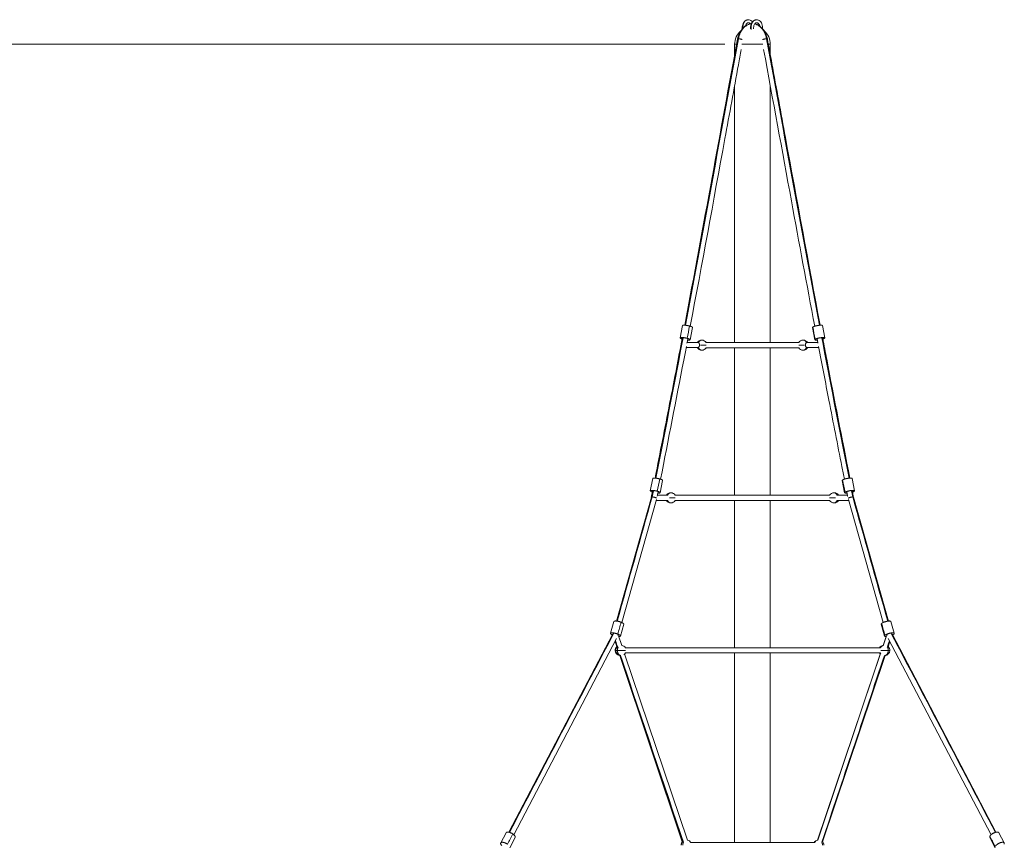
# Model space of a CAD drawing. Extents: x 53834 to 95834, y -798 to 30923.
# Drawn here: x 76514 to 80381, y 9917 to 13151 of the extents above; entities that cross this region are included whole.
import ezdxf

# ---------------------------------------------------------------- set-up
doc = ezdxf.new("R2010")
doc.units = 0
doc.header["$MEASUREMENT"] = 0
doc.header["$PDMODE"] = 1
doc.layers.get('0').update_dxf_attribs({"linetype": 'CONTINUOUS'})
doc.layers.get('DefPoints').update_dxf_attribs({"linetype": 'CONTINUOUS'})
for name, color, linetype, lineweight in [('FRAM3', 1, 'CONTINUOUS', 50), ('外形線', 7, 'CONTINUOUS', 18), ('寸法線', 3, 'CONTINUOUS', 18)]:
    doc.layers.add(name, color=color, linetype=linetype, lineweight=lineweight)
doc.styles.get("Standard").update_dxf_attribs({"font": 'TXT.SHX', "bigfont": 'bigfont.shx'})
doc.dimstyles.new('100ベース', dxfattribs={"dimscale": 100, "dimtxt": 3, "dimasz": 3, "dimexe": 0, "dimexo": 1, "dimgap": 1, "dimtad": 3, "dimdec": 0, "dimdsep": 46, "dimtxsty": 'Standard', "dimblk": 'DOTSMALL', "dimcen": 0, "dimclrd": 256, "dimclre": 256, "dimclrt": 7, "dimadec": 3, "dimazin": 2, "dimtfac": 1, "dimtdec": 0, "dimtix": 1, "dimtmove": 2, "dimatfit": 2, "dimldrblk": 'OPEN', "dimfxl": 0, "dimtolj": 1, "dimlwd": -1, "dimlwe": -1, "dimarcsym": 0})

# ---------------------------------------------------------------- blocks, each defined once
blk = doc.blocks.new('_DotSmall')
at = {"layer": 'FRAM3', "color": 0, "const_width": 0.5}
blk.add_lwpolyline([(-0.0625, 0, 1), (0.0625, 0, 1)], format="xyb", close=True, dxfattribs=at)
blk = doc.blocks.new('*D71')
at = {"layer": 'DefPoints', "color": 0}
for p in [(73978.2, 13054.9), (79384, 13054.9), (74566.3, 7354.9)]:
    blk.add_point(p, dxfattribs=at)
at = {"layer": '寸法線'}
for p, q in [((79284, 13054.9), (73978.2, 13054.9)), ((73978.2, 7354.9), (73978.2, 13054.9)), ((74466.3, 7354.9), (73978.2, 7354.9))]:
    blk.add_line(p, q, dxfattribs=at)
at = {"layer": '寸法線', "xscale": 300, "yscale": 300, "zscale": 300}
for p, rotation in [((73978.2, 13054.9), 90), ((73978.2, 7354.9), 270)]:
    blk.add_blockref('_DotSmall', p, dxfattribs=dict(at, rotation=rotation))
at = {"layer": '寸法線', "color": 7, "insert": (73728.2, 10204.9), "char_height": 300, "attachment_point": 5, "rotation": 90}
blk.add_mtext('\\A1;5700', dxfattribs=at)
blk = doc.blocks.new('_OPEN')
at = {"color": 0, "linetype": 'ByBlock'}
for p, q in [((-1, 0.167), (0, 0)), ((0, 0), (-1, -0.167)), ((0, 0), (-1, 0))]:
    blk.add_line(p, q, dxfattribs=at)

msp = doc.modelspace()

# ---------------------------------------------------------------- linework, layer by layer
at = {"layer": '外形線', "extrusion": (0, 1, 0)}
for p, q in [((79322.3, 13013.92), (79322.3, 13054.86)), ((79462.1, 13013.92), (79462.1, 13054.86)), ((79322.3, 11883.57), (79322.3, 12892.9)), ((79462.1, 11883.57), (79462.1, 12892.9)), ((79108.31, 11902.07), (79117.29, 11950.43)), ((79147.63, 11894.76), (79156.62, 11943.12)), ((79636.78, 11894.76), (79627.79, 11943.12)), ((79676.1, 11902.07), (79667.12, 11950.43)), ((79177.57, 11884.23), (79181.17, 11884.08)), ((79606.84, 11884.23), (79603.23, 11884.08)), ((79177.01, 11864.24), (79180.32, 11864.09)), ((79322.3, 11283.96), (79322.3, 11863.57)), ((79462.1, 11283.96), (79462.1, 11863.57)), ((79607.4, 11864.24), (79604.08, 11864.09)), ((78990.79, 11301.9), (79000.25, 11350.08)), ((79030.04, 11294.2), (79039.5, 11342.38)), ((79754.37, 11294.2), (79744.91, 11342.38)), ((79793.62, 11301.9), (79784.16, 11350.08)), ((78857.93, 10790.2), (78994.99, 11276.54)), ((78879.1, 10784.24), (79015.26, 11267.36)), ((79322.3, 10684.86), (79322.3, 11263.96)), ((79462.1, 10684.86), (79462.1, 11263.96)), ((79905.31, 10784.24), (79769.17, 11267.31)), ((79926.48, 10790.2), (79789.42, 11276.54)), ((78834.99, 10741.99), (78848.08, 10788.44)), ((78873.49, 10731.14), (78886.58, 10777.59)), ((79910.92, 10731.14), (79897.83, 10777.59)), ((79949.42, 10741.99), (79936.33, 10788.44)), ((78435.67, 9961.09), (78843.54, 10739.85)), ((78455.16, 9950.88), (78858.6, 10721.18)), ((78879.05, 10694.29), (78866.16, 10732.52)), ((79904.97, 10692.88), (79918.27, 10732.52)), ((79905.46, 10694.59), (79917.12, 10729.16)), ((80329.25, 9950.88), (79925.79, 10721.21)), ((80348.74, 9961.09), (79940.87, 10739.85)), ((78859.4, 10689.71), (78852.66, 10709.83)), ((78860.29, 10687.31), (78852.68, 10709.88)), ((79924.65, 10688.65), (79931.75, 10709.83)), ((79116.49, 9923.01), (78870.9, 10655.43)), ((79118.03, 9922.81), (78871.05, 10655.39)), ((79136.99, 9929.2), (78890.21, 10661.17)), ((79322.3, 9920.36), (79322.3, 10664.86)), ((79462.1, 9920.36), (79462.1, 10664.86)), ((79647.68, 9929.97), (79894.7, 10662.67)), ((79648.9, 9929.18), (79895.13, 10663.53)), ((79667.86, 9922.82), (79913.35, 10654.94)), ((78403.4, 9918.86), (78424.44, 9959.04)), ((78438.83, 9900.3), (78459.87, 9940.48)), ((80345.58, 9900.3), (80324.54, 9940.48)), ((80381.01, 9918.86), (80359.97, 9959.04))]:
    msp.add_line(p, q, dxfattribs=at)
at = {"layer": '外形線', "extrusion": (-2.22046e-16, 7.25878e-42, -1)}
msp.add_arc((-79392.2, 13054.86), 69.9, 0, 48.75857, dxfattribs=at)
at = {"layer": '外形線'}
for centre, radius, start, end in [((79392.2, 13054.86), 69.9, 0, 48.75582), ((79192.98, 11873.57), 20, 30, 90), ((79193, 11873.57), 20, 30, 90), ((79591.41, 11873.57), 20, 32.2439, 90), ((79591.43, 11873.57), 20, 32.2439, 90), ((79192.98, 11873.57), 20, 270, 330), ((79193, 11873.57), 20, 270, 330), ((79591.41, 11873.57), 20, 270, 332.19424), ((79591.43, 11873.57), 20, 270, 332.19424), ((79071.34, 11273.96), 20, 30, 90), ((79071.87, 11273.96), 20, 30, 90), ((79712.54, 11273.96), 20, 30, 90), ((79713.07, 11273.96), 20, 30, 90), ((79071.34, 11273.96), 20, 270, 330), ((79071.87, 11273.96), 20, 270, 330), ((79712.54, 11273.96), 20, 270, 330), ((79713.07, 11273.96), 20, 270, 330), ((78875.63, 10674.86), 20, 30, 80.45848), ((79911.61, 10674.86), 20, 270.90664, 0), ((79911.61, 10674.86), 20, 0, 47.9374), ((78875.63, 10674.86), 20, 304.80969, 330), ((79132.78, 9910.36), 20, 29.99991, 78.63074), ((79653.14, 9910.36), 20, 0, 41.46335)]:
    msp.add_arc(centre, radius, start, end, dxfattribs=at)
at = {"layer": '外形線', "extrusion": (-2.22046e-16, 3.54142e-40, -1)}
msp.add_arc((-79192.98, 11873.57), 20, 32.2439, 90, dxfattribs=at)
at = {"layer": '外形線', "extrusion": (-2.22046e-16, 3.07975e-40, -1)}
msp.add_arc((-79591.41, 11873.57), 20, 30, 90, dxfattribs=at)
at = {"layer": '外形線', "extrusion": (-2.22046e-16, -3.51846e-40, -1)}
msp.add_arc((-79591.43, 11873.57), 20, 89.95517, 90, dxfattribs=at)
at = {"layer": '外形線', "extrusion": (-2.22046e-16, 1.77419e-40, -1)}
msp.add_arc((-79192.98, 11873.57), 20, 270, 332.19424, dxfattribs=at)
at = {"layer": '外形線', "extrusion": (-2.22046e-16, -2.24658e-52, -1)}
msp.add_arc((-79591.41, 11873.57), 20, 270, 330, dxfattribs=at)
at = {"layer": '外形線', "extrusion": (-2.22046e-16, 3.60389e-40, -1)}
msp.add_arc((-79591.43, 11873.57), 20, 270, 270.04483, dxfattribs=at)
at = {"layer": '外形線', "extrusion": (-2.22046e-16, -4.21273e-40, -1)}
msp.add_arc((-79071.34, 11273.96), 20, 30, 90, dxfattribs=at)
at = {"layer": '外形線', "extrusion": (-2.22046e-16, -3.00868e-40, -1)}
msp.add_arc((-79071.87, 11273.96), 20, 89.24901, 90, dxfattribs=at)
at = {"layer": '外形線', "extrusion": (-2.22046e-16, 2.18233e-40, -1)}
msp.add_arc((-79712.54, 11273.96), 20, 29.99997, 90, dxfattribs=at)
at = {"layer": '外形線', "extrusion": (-2.22046e-16, 4.73364e-41, -1)}
msp.add_arc((-79713.07, 11273.96), 20, 89.24901, 90, dxfattribs=at)
at = {"layer": '外形線', "extrusion": (-2.22046e-16, 2.55697e-52, -1)}
msp.add_arc((-79071.34, 11273.96), 20, 270, 330, dxfattribs=at)
at = {"layer": '外形線', "extrusion": (-2.22046e-16, 7.17439e-40, -1)}
msp.add_arc((-79712.54, 11273.96), 20, 270, 330.00003, dxfattribs=at)
at = {"layer": '外形線', "extrusion": (-2.22046e-16, -1.00292e-39, -1)}
msp.add_arc((-79071.87, 11273.96), 20, 270, 270.75099, dxfattribs=at)
at = {"layer": '外形線', "extrusion": (-2.22046e-16, -1.70011e-52, -1)}
msp.add_arc((-79713.07, 11273.96), 20, 270, 270.75099, dxfattribs=at)
at = {"layer": '外形線', "extrusion": (-2.22046e-16, 1.78725e-39, -1)}
msp.add_arc((-78872.8, 10674.86), 20, 0, 48.17332, dxfattribs=at)
at = {"layer": '外形線', "extrusion": (-2.22046e-16, 7.32111e-40, -1)}
msp.add_arc((-78872.8, 10674.86), 20, 274.9893, 0, dxfattribs=at)
at = {"layer": '外形線', "extrusion": (-2.22046e-16, 8.15572e-41, -1)}
msp.add_arc((-78875.63, 10674.86), 20, 0, 39.50721, dxfattribs=at)
at = {"layer": '外形線', "extrusion": (-2.22046e-16, 3.50755e-40, -1)}
msp.add_arc((-78875.63, 10674.86), 20, 271.38929, 0, dxfattribs=at)
at = {"layer": '外形線', "extrusion": (-2.22046e-16, 9.86086e-40, -1)}
msp.add_arc((-79908.78, 10674.86), 20, 30, 80.71231, dxfattribs=at)
at = {"layer": '外形線', "extrusion": (-2.22046e-16, -7.48062e-40, -1)}
msp.add_arc((-79911.61, 10674.86), 20, 30, 71.60688, dxfattribs=at)
at = {"layer": '外形線', "extrusion": (-2.22046e-16, -4.97767e-40, -1)}
msp.add_arc((-79908.78, 10674.86), 20, 316.803, 330, dxfattribs=at)
at = {"layer": '外形線', "extrusion": (-2.22046e-16, -6.16232e-40, -1)}
msp.add_arc((-79911.61, 10674.86), 20, 322.03954, 330, dxfattribs=at)
at = {"layer": '外形線', "extrusion": (-2.22046e-16, 3.06071e-40, -1)}
msp.add_arc((-79131.98, 9910.36), 20, 0, 42.79538, dxfattribs=at)
at = {"layer": '外形線', "extrusion": (-2.22046e-16, -5.05108e-41, -1)}
msp.add_arc((-79132.78, 9910.36), 20, 0, 41.36926, dxfattribs=at)
at = {"layer": '外形線', "extrusion": (-2.22046e-16, -5.00861e-40, -1)}
msp.add_arc((-79651.63, 9910.36), 20, 30, 83.16983, dxfattribs=at)
at = {"layer": '外形線', "extrusion": (-2.22046e-16, 1.54076e-40, -1)}
msp.add_arc((-79653.14, 9910.36), 20, 30, 78.53665, dxfattribs=at)
at = {"layer": '外形線'}
for points, knots in [([(79352.26, 13115.78), (79352.25, 13118.54), (79352.18, 13121.31), (79352.64, 13126.51), (79353.08, 13128.96), (79354.65, 13134.51), (79355.98, 13137.59), (79359.35, 13142.93), (79361.43, 13145.27), (79366.04, 13148.85), (79368.65, 13150.16), (79372.85, 13151.23), (79374.4, 13151.42), (79375.94, 13151.42)], [7.5350016, 7.5350016, 7.5350016, 7.5350016, 8.3628142, 8.3628142, 9.1062017, 9.1062017, 10.1386781, 10.1386781, 11.1666382, 11.1666382, 12.1696276, 12.1696276, 12.728102, 12.728102, 12.728102, 12.728102]), ([(79375.94, 13151.42), (79374.56, 13151.42), (79371.81, 13151.06), (79367.71, 13149.37), (79363.82, 13146.52), (79360.92, 13143.17), (79358.91, 13140.03), (79357.59, 13137.47), (79356.46, 13134.74), (79355.55, 13131.93), (79354.97, 13129.55), (79354.62, 13127.66), (79354.4, 13126.24), (79354.23, 13124.79), (79354.11, 13123.35), (79354.03, 13121.85), (79354.03, 13120.03), (79354.02, 13118.68), (79354.02, 13117.77)], [119.26975, 119.26975, 119.26975, 119.26975, 123.9816206, 128.693581, 133.7990356, 138.9044902, 141.4572175, 144.0099448, 146.5626721, 149.1153994, 151.4713796, 152.6493697, 153.8273598, 155.0053499, 156.18334, 157.3613302, 158.5393203, 161.2063546, 161.2063546, 161.2063546, 161.2063546]), ([(79375.94, 13151.42), (79378.35, 13151.42), (79380.78, 13150.94), (79385.33, 13149.1), (79387.51, 13147.71), (79390.42, 13145.11), (79391.34, 13144.12), (79392.21, 13143.06)], [0, 0, 0, 0, 0.8702003, 0.8702003, 1.7576334, 1.7576334, 2.2122082, 2.2122082, 2.2122082, 2.2122082]), ([(79384.79, 13115.52), (79384.78, 13118.36), (79384.7, 13121.22), (79385.17, 13126.51), (79385.61, 13128.96), (79387.17, 13134.51), (79388.51, 13137.59), (79391.88, 13142.93), (79393.95, 13145.27), (79398.57, 13148.85), (79401.17, 13150.16), (79405.38, 13151.23), (79406.93, 13151.42), (79408.47, 13151.42)], [7.509015, 7.509015, 7.509015, 7.509015, 8.3628142, 8.3628142, 9.1062017, 9.1062017, 10.1386781, 10.1386781, 11.1666382, 11.1666382, 12.1696276, 12.1696276, 12.728102, 12.728102, 12.728102, 12.728102]), ([(79408.47, 13151.42), (79407.09, 13151.42), (79404.34, 13151.06), (79400.24, 13149.37), (79396.35, 13146.52), (79393.44, 13143.17), (79391.44, 13140.03), (79390.12, 13137.47), (79388.98, 13134.74), (79388.08, 13131.93), (79387.5, 13129.55), (79387.15, 13127.66), (79386.93, 13126.24), (79386.76, 13124.79), (79386.64, 13123.35), (79386.56, 13121.85), (79386.55, 13118.36), (79386.55, 13115.54), (79386.55, 13113.14)], [119.26975, 119.26975, 119.26975, 119.26975, 123.9816206, 128.693581, 133.7990356, 138.9044902, 141.4572175, 144.0099448, 146.5626721, 149.1153994, 151.4713796, 152.6493697, 153.8273598, 155.0053499, 156.18334, 157.3613302, 158.5393203, 165.8010532, 165.8010532, 165.8010532, 165.8010532]), ([(79408.47, 13151.42), (79410.87, 13151.42), (79413.3, 13150.94), (79417.86, 13149.1), (79420.04, 13147.71), (79424.01, 13144.14), (79425.83, 13141.87), (79428.87, 13136.63), (79430.1, 13133.57), (79431.74, 13127.12), (79432.13, 13123.64), (79432.14, 13118.73), (79432.15, 13117.25), (79432.15, 13115.77)], [0, 0, 0, 0, 0.8702003, 0.8702003, 1.7576334, 1.7576334, 2.7075107, 2.7075107, 3.719128, 3.719128, 4.7477679, 4.7477679, 5.1912009, 5.1912009, 5.1912009, 5.1912009]), ([(79333.78, 13075.65), (79335.4, 13083.92), (79338.03, 13091.93), (79345.02, 13106.37), (79349.48, 13112.97), (79359.77, 13123.85), (79365.72, 13128.25), (79377.07, 13133.54), (79382.39, 13135.01), (79387.75, 13135.54)], [0, 0, 0, 0, 2.5630592, 2.5630592, 5.150942, 5.150942, 7.7379468, 7.7379468, 9.7561945, 9.7561945, 9.7561945, 9.7561945]), ([(79337.08, 13076.48), (79338.69, 13084.7), (79343.91, 13100.84), (79356.93, 13120.47), (79372.44, 13131.97), (79383.21, 13135.01), (79387.74, 13135.52)], [0, 0, 0, 0, 22.1069016, 45.4468504, 68.7867993, 85.4324775, 85.4324775, 85.4324775, 85.4324775]), ([(79375.94, 13139.42), (79375.19, 13139.42), (79374.43, 13139.3), (79372.92, 13138.76), (79372.16, 13138.36), (79370.19, 13136.94), (79368.96, 13135.63), (79367.01, 13132.6), (79366.23, 13130.95), (79365.43, 13128.55), (79365.25, 13127.92), (79365.09, 13127.28)], [0, 0, 0, 0, 0.4893718, 0.4893718, 0.9443693, 0.9443693, 1.6660297, 1.6660297, 2.2733166, 2.2733166, 2.4802046, 2.4802046, 2.4802046, 2.4802046]), ([(79384.47, 13135.1), (79384.46, 13135.12), (79384.09, 13135.55), (79382.96, 13136.72), (79380.98, 13138.17), (79378.47, 13139.2), (79376.79, 13139.42), (79375.94, 13139.42), (79375.94, 13139.42)], [102.0675511, 102.0675511, 102.0675511, 102.0675511, 102.1875574, 104.7402847, 109.8457393, 114.5576997, 119.2696601, 119.2697499, 119.2697499, 119.2697499, 119.2697499]), ([(79383.36, 13134.9), (79383.28, 13135), (79383.2, 13135.1), (79382.2, 13136.4), (79381.18, 13137.35), (79379.15, 13138.72), (79378.14, 13139.13), (79376.76, 13139.39), (79376.35, 13139.42), (79375.94, 13139.42)], [9.6516224, 9.6516224, 9.6516224, 9.6516224, 9.7007002, 9.7007002, 10.2959289, 10.2959289, 10.9147462, 10.9147462, 11.180007, 11.180007, 11.180007, 11.180007]), ([(79408.47, 13139.42), (79407.72, 13139.42), (79406.96, 13139.3), (79405.44, 13138.76), (79404.68, 13138.36), (79402.72, 13136.94), (79401.48, 13135.63), (79399.54, 13132.6), (79398.76, 13130.95), (79397.58, 13127.4), (79397.16, 13125.47), (79396.74, 13121.53), (79396.79, 13119.5), (79396.79, 13116.93), (79396.79, 13116.36), (79396.79, 13115.8)], [0, 0, 0, 0, 0.4893718, 0.4893718, 0.9443693, 0.9443693, 1.6660297, 1.6660297, 2.2733166, 2.2733166, 2.8693944, 2.8693944, 3.4720028, 3.4720028, 3.641777, 3.641777, 3.641777, 3.641777]), ([(79447.33, 13076.48), (79445.72, 13084.7), (79440.5, 13100.84), (79427.48, 13120.47), (79413.27, 13131.01), (79404.04, 13134.13), (79400.99, 13134.8)], [0, 0, 0, 0, 22.1069016, 45.4468504, 68.7867993, 80.1211752, 80.1211752, 80.1211752, 80.1211752]), ([(79401.06, 13134.9), (79404.24, 13134.28), (79407.37, 13133.33), (79416.34, 13129.59), (79421.98, 13125.87), (79432.21, 13116.32), (79436.86, 13110.25), (79444.49, 13096.57), (79447.52, 13088.75), (79449.94, 13078.96), (79450.3, 13077.31), (79450.63, 13075.65)], [1.110135, 1.110135, 1.110135, 1.110135, 2.319272, 2.319272, 4.7029985, 4.7029985, 7.2247198, 7.2247198, 9.8034976, 9.8034976, 10.3183792, 10.3183792, 10.3183792, 10.3183792]), ([(79421.34, 13125.87), (79421.29, 13126.11), (79421.17, 13126.63), (79420.88, 13127.75), (79420.41, 13129.2), (79419.72, 13130.87), (79418.91, 13132.44), (79417.98, 13133.88), (79416.97, 13135.18), (79415.49, 13136.72), (79413.51, 13138.17), (79411, 13139.2), (79409.31, 13139.42), (79408.47, 13139.42), (79408.47, 13139.42)], [87.2637813, 87.2637813, 87.2637813, 87.2637813, 88.2459308, 89.4239209, 91.9766482, 94.5293755, 97.0821028, 99.6348301, 102.1875574, 104.7402847, 109.8457393, 114.5576997, 119.2696601, 119.2697499, 119.2697499, 119.2697499, 119.2697499]), ([(79419.32, 13127.28), (79419.01, 13128.52), (79418.62, 13129.71), (79417.46, 13132.48), (79416.59, 13133.98), (79414.73, 13136.4), (79413.71, 13137.35), (79411.68, 13138.72), (79410.66, 13139.13), (79409.28, 13139.39), (79408.88, 13139.42), (79408.47, 13139.42)], [8.6993296, 8.6993296, 8.6993296, 8.6993296, 9.097812, 9.097812, 9.7007002, 9.7007002, 10.2959289, 10.2959289, 10.9147462, 10.9147462, 11.180007, 11.180007, 11.180007, 11.180007]), ([(79125.99, 11951.78), (79162.52, 12144.92), (79198.24, 12338.37), (79266.92, 12713.16), (79300.03, 12894.46), (79333.76, 13075.53)], [70.0241962, 70.0241962, 70.0241962, 70.0241962, 130.003451, 130.003451, 186.177176, 186.177176, 186.177176, 186.177176]), ([(79450.65, 13075.53), (79456.66, 13043.3), (79462.64, 13011.06), (79486.52, 12882.07), (79504.28, 12785.28), (79567.05, 12442.76), (79611.9, 12196.97), (79658.31, 11951.77)], [0, 0, 0, 0, 10.000003, 10.000003, 40.0000346, 40.0000346, 116.1498219, 116.1498219, 116.1498219, 116.1498219]), ([(79348.48, 13034.39), (79344.79, 13014.54), (79341.11, 12994.68), (79319.53, 12878.08), (79301.76, 12781.29), (79239, 12438.81), (79194.16, 12193.05), (79147.76, 11947.89)], [3.8411847, 3.8411847, 3.8411847, 3.8411847, 10.000003, 10.000003, 40.0000351, 40.0000351, 116.138461, 116.138461, 116.138461, 116.138461]), ([(79636.74, 11947.92), (79605.76, 12111.67), (79575.35, 12275.64), (79508.85, 12637.96), (79472.73, 12836.3), (79435.93, 13034.39)], [70.1491026, 70.1491026, 70.1491026, 70.1491026, 121.0026808, 121.0026808, 182.4469442, 182.4469442, 182.4469442, 182.4469442]), ([(79009.69, 11351.45), (79011.09, 11358.58), (79012.49, 11365.72), (79032.8, 11469.21), (79051.71, 11565.57), (79085.91, 11741.51), (79101.19, 11821.09), (79116.32, 11900.74)], [7.7786813, 7.7786813, 7.7786813, 7.7786813, 10.0000001, 10.0000001, 40.0000111, 40.0000111, 64.7401984, 64.7401984, 64.7401984, 64.7401984]), ([(79012.77, 11351.17), (79047.19, 11526.51), (79083.17, 11709.77), (79118.18, 11893.45), (79119.71, 11901.48)], [7823.0583773, 7823.0583773, 7823.0583773, 7823.0583773, 8368.9587115, 8393.9297427, 8393.9297427, 8393.9297427, 8393.9297427]), ([(79135.67, 11884.24), (79149.52, 11884.24), (79163.37, 11884.24), (79177.22, 11884.24), (79177.26, 11884.24), (79177.29, 11884.24), (79177.33, 11884.24)], [17.2418914, 17.2418914, 17.2418914, 17.2418914, 76.0072017, 76.0072017, 76.0072017, 76.1574782, 76.1574782, 76.1574782, 76.1574782]), ([(79177.12, 11864.24), (79177.7, 11864.24), (79178.6, 11864.39), (79179.75, 11864.92), (79180.61, 11865.49), (79181.42, 11866.24), (79182.17, 11867.14), (79182.82, 11868.18), (79183.36, 11869.32), (79183.78, 11870.52), (79184.17, 11872.15), (79184.29, 11873.41), (79184.3, 11874.24)], [31.3951331, 31.3951331, 31.3951331, 31.3951331, 33.8740633, 35.1742867, 36.5100002, 37.8704617, 39.24365, 40.6168589, 41.97738, 43.3131857, 44.6135249, 47.0927184, 47.0927184, 47.0927184, 47.0927184]), ([(79184.3, 11874.24), (79184.31, 11875.06), (79184.21, 11876.32), (79183.85, 11877.95), (79183.46, 11879.16), (79182.94, 11880.29), (79182.32, 11881.33), (79181.59, 11882.23), (79180.8, 11882.98), (79179.95, 11883.55), (79178.81, 11884.08), (79177.92, 11884.24), (79177.33, 11884.24)], [47.0927184, 47.0927184, 47.0927184, 47.0927184, 49.5719093, 50.8722457, 52.2080476, 53.5685641, 54.9417681, 56.3149514, 57.6754084, 59.0111181, 60.3113387, 62.7902663, 62.7902663, 62.7902663, 62.7902663]), ([(79607.08, 11884.24), (79606.5, 11884.24), (79605.61, 11884.08), (79604.46, 11883.55), (79603.62, 11882.98), (79602.82, 11882.23), (79602.1, 11881.33), (79601.47, 11880.29), (79600.96, 11879.16), (79600.56, 11877.95), (79600.21, 11876.32), (79600.11, 11875.06), (79600.12, 11874.24)], [0, 0, 0, 0, 2.4789302, 3.7791536, 5.1148671, 6.4753286, 7.8485169, 9.2217258, 10.5822468, 11.9180525, 13.2183917, 15.6975853, 15.6975853, 15.6975853, 15.6975853]), ([(79600.12, 11874.24), (79600.13, 11873.41), (79600.25, 11872.15), (79600.64, 11870.52), (79601.06, 11869.32), (79601.6, 11868.18), (79602.25, 11867.14), (79602.99, 11866.24), (79603.8, 11865.49), (79604.66, 11864.92), (79605.82, 11864.39), (79606.71, 11864.24), (79607.29, 11864.24)], [15.6975853, 15.6975853, 15.6975853, 15.6975853, 18.1767762, 19.4771126, 20.8129145, 22.173431, 23.5466349, 24.9198183, 26.2802753, 27.615985, 28.9162056, 31.3951331, 31.3951331, 31.3951331, 31.3951331]), ([(79648.83, 11884.24), (79634.95, 11884.24), (79621.07, 11884.24), (79607.19, 11884.24), (79607.15, 11884.24), (79607.11, 11884.24), (79607.08, 11884.24)], [17.1184378, 17.1184378, 17.1184378, 17.1184378, 76.0072017, 76.0072017, 76.0072017, 76.1574782, 76.1574782, 76.1574782, 76.1574782]), ([(79771.64, 11351.16), (79737.22, 11526.51), (79701.23, 11709.77), (79666.23, 11893.45), (79664.7, 11901.48)], [7823.0579444, 7823.0579444, 7823.0579444, 7823.0579444, 8368.9587115, 8393.9297427, 8393.9297427, 8393.9297427, 8393.9297427]), ([(79668, 11900.7), (79673.24, 11873.14), (79678.51, 11845.58), (79713.69, 11662.35), (79744.21, 11506.9), (79774.72, 11351.45)], [121.4372685, 121.4372685, 121.4372685, 121.4372685, 130.0005859, 130.0005859, 178.3988891, 178.3988891, 178.3988891, 178.3988891]), ([(79132.53, 11867.78), (79129.11, 11849.87), (79125.69, 11831.95), (79092.34, 11658.27), (79061.81, 11502.74), (79031.28, 11347.21)], [124.4330311, 124.4330311, 124.4330311, 124.4330311, 130.000577, 130.000577, 178.4237212, 178.4237212, 178.4237212, 178.4237212]), ([(79753.13, 11347.21), (79749.9, 11363.71), (79746.66, 11380.2), (79726.4, 11483.42), (79709.4, 11570.15), (79678.87, 11727.16), (79665.36, 11797.45), (79651.96, 11867.78)], [7.8646538, 7.8646538, 7.8646538, 7.8646538, 13, 13, 40.0000112, 40.0000112, 61.8522288, 61.8522288, 61.8522288, 61.8522288]), ([(79766.23, 11280.47), (79766.19, 11280.67), (79766.16, 11280.87), (79765.14, 11286.02), (79764.17, 11290.98), (79763.2, 11295.94)], [0.9381744, 0.9381744, 0.9381744, 0.9381744, 1, 1, 2.5430087, 2.5430087, 2.5430087, 2.5430087]), ([(78998.31, 11277.48), (78997.66, 11277.48), (78996.8, 11277.43), (78995.92, 11277.24), (78995.41, 11277.04), (78995.11, 11276.8), (78995.01, 11276.62), (78994.99, 11276.54)], [0, 0, 0, 0, 2.7269318, 4.1573822, 5.627055, 7.1241861, 8.2278038, 8.2278038, 8.2278038, 8.2278038]), ([(79013.47, 11273.96), (79012.86, 11274.26), (79011.8, 11274.7), (79010.19, 11275.27), (79008.85, 11275.69), (79007.43, 11276.09), (79005.97, 11276.46), (79004.5, 11276.78), (79003.06, 11277.04), (79001.7, 11277.24), (79000.05, 11277.43), (78998.95, 11277.48), (78998.31, 11277.48)], [51.8373069, 51.8373069, 51.8373069, 51.8373069, 54.5680279, 56.0001444, 57.4711431, 58.9691296, 60.4808234, 61.992221, 63.4893512, 64.9590232, 66.389473, 69.1164043, 69.1164043, 69.1164043, 69.1164043]), ([(79015.93, 11272.4), (79015.85, 11272.49), (79015.6, 11272.72), (79014.88, 11273.23), (79014.08, 11273.67), (79013.47, 11273.96)], [46.7772459, 46.7772459, 46.7772459, 46.7772459, 47.6744685, 49.1065855, 51.8373069, 51.8373069, 51.8373069, 51.8373069]), ([(79770.94, 11273.96), (79770.33, 11273.67), (79769.52, 11273.23), (79768.83, 11272.72), (79768.58, 11272.51), (79768.5, 11272.43)], [17.2791052, 17.2791052, 17.2791052, 17.2791052, 20.0098261, 21.4419426, 22.241286, 22.241286, 22.241286, 22.241286]), ([(79786.1, 11277.48), (79785.46, 11277.48), (79784.36, 11277.43), (79782.71, 11277.24), (79781.34, 11277.04), (79779.91, 11276.78), (79778.44, 11276.46), (79776.97, 11276.09), (79775.55, 11275.69), (79774.21, 11275.27), (79772.6, 11274.7), (79771.55, 11274.25), (79770.94, 11273.96)], [0, 0, 0, 0, 2.7269318, 4.1573822, 5.627055, 7.1241861, 8.6355849, 10.1472797, 11.6452672, 13.1162667, 14.5483838, 17.2791052, 17.2791052, 17.2791052, 17.2791052]), ([(79789.42, 11276.54), (79789.4, 11276.62), (79789.3, 11276.8), (79789, 11277.04), (79788.48, 11277.24), (79787.61, 11277.43), (79786.74, 11277.48), (79786.1, 11277.48)], [60.883263, 60.883263, 60.883263, 60.883263, 61.992221, 63.4893512, 64.9590232, 66.389473, 69.1164043, 69.1164043, 69.1164043, 69.1164043]), ([(78864.43, 10733.8), (78864.41, 10733.84), (78864.31, 10734.09), (78864.03, 10734.56), (78863.33, 10735.44), (78862.59, 10736.12), (78862.02, 10736.56)], [46.0565649, 46.0565649, 46.0565649, 46.0565649, 46.347524, 47.8267226, 49.267696, 52.0140377, 52.0140377, 52.0140377, 52.0140377]), ([(79922.39, 10736.56), (79921.82, 10736.12), (79921.08, 10735.44), (79920.38, 10734.56), (79920.1, 10734.08), (79919.99, 10733.83), (79919.97, 10733.79)], [17.3389248, 17.3389248, 17.3389248, 17.3389248, 20.087955, 21.5289251, 23.0081192, 23.3259356, 23.3259356, 23.3259356, 23.3259356])]:
    msp.add_open_spline(points, degree=3, knots=knots, dxfattribs=at)
for points in [[(79129.2, 11951.52), (79200.06, 12325.77), (79267.25, 12701.58), (79337.05, 13076.31)], [(79655.2, 11951.52), (79584.34, 12325.77), (79517.16, 12701.58), (79447.36, 13076.31)], [(79136.06, 11900.29), (79139.05, 11916.41), (79142.05, 11932.53), (79145.04, 11948.65)], [(79638.24, 11896.54), (79635.25, 11912.66), (79632.26, 11928.78), (79629.26, 11944.9)], [(79138.04, 11896.68), (79137.03, 11891.35), (79136.01, 11886.02), (79134.99, 11880.69)], [(79210.3, 11883.57), (79331.57, 11883.57), (79452.83, 11883.57), (79574.09, 11883.57)], [(79649.5, 11880.69), (79648.49, 11886.03), (79647.47, 11891.37), (79646.45, 11896.71)], [(79131.86, 11864.24), (79146.94, 11864.24), (79162.03, 11864.24), (79177.12, 11864.24)], [(79177.12, 11864.24), (79178.26, 11864.19), (79179.4, 11864.14), (79180.53, 11864.09)], [(79210.3, 11863.57), (79331.57, 11863.57), (79452.83, 11863.57), (79574.09, 11863.57)], [(79607.29, 11864.24), (79606.15, 11864.19), (79605.01, 11864.14), (79603.87, 11864.09)], [(79652.63, 11864.24), (79637.52, 11864.24), (79622.41, 11864.24), (79607.29, 11864.24)], [(79018.52, 11300.03), (79021.67, 11316.09), (79024.83, 11332.15), (79027.98, 11348.21)], [(79755.82, 11296.08), (79752.67, 11312.14), (79749.51, 11328.2), (79746.36, 11344.26)], [(78994.98, 11276.52), (78996.53, 11284.4), (78998.07, 11292.29), (78999.62, 11300.17)], [(78998.31, 11277.48), (78999.84, 11285.32), (79001.38, 11293.16), (79002.92, 11300.99)], [(79021.21, 11295.94), (79020.19, 11290.75), (79019.18, 11285.56), (79018.16, 11280.38)], [(79786.1, 11277.48), (79784.56, 11285.32), (79783.02, 11293.16), (79781.49, 11300.99)], [(79784.79, 11300.17), (79786.33, 11292.29), (79787.88, 11284.4), (79789.43, 11276.52)], [(78860.87, 10789.81), (78906.69, 10952.38), (78952.49, 11114.9), (78998.31, 11277.48)], [(79014.3, 11263.96), (79029.25, 11263.96), (79044.19, 11263.96), (79059.14, 11263.96)], [(79018.86, 11283.96), (79032.29, 11283.96), (79045.72, 11283.96), (79059.14, 11283.96)], [(79088.66, 11283.96), (79290.85, 11283.96), (79493.04, 11283.96), (79695.22, 11283.96)], [(79088.66, 11263.96), (79290.85, 11263.96), (79493.04, 11263.96), (79695.22, 11263.96)], [(79765.55, 11283.96), (79751.98, 11283.96), (79738.41, 11283.96), (79724.84, 11283.96)], [(79770.11, 11263.96), (79755.02, 11263.96), (79739.93, 11263.96), (79724.84, 11263.96)], [(79923.53, 10789.81), (79877.72, 10952.38), (79831.92, 11114.9), (79786.1, 11277.48)], [(78863.26, 10739.01), (78867.62, 10754.49), (78871.99, 10769.97), (78876.35, 10785.45)], [(79912.48, 10734.12), (79908.12, 10749.61), (79903.76, 10765.09), (79899.4, 10780.57)], [(78438.09, 9960.47), (78574.32, 10220.58), (78710.53, 10480.66), (78846.77, 10740.78)], [(78863.11, 10687.02), (78860.19, 10695.69), (78857.26, 10704.37), (78854.34, 10713.04)], [(79921.38, 10687.02), (79924.28, 10695.68), (79927.19, 10704.34), (79930.09, 10713)], [(79922.39, 10736.56), (79922.39, 10736.56), (79922.39, 10736.56), (79922.39, 10736.56)], [(80346.32, 9960.47), (80210.09, 10220.58), (80073.88, 10480.66), (79937.64, 10740.78)], [(79894.52, 10684.86), (79560.66, 10684.86), (79226.81, 10684.86), (78892.95, 10684.86)], [(79121.12, 9921.71), (79038.73, 10166.12), (78956.33, 10410.53), (78873.93, 10654.94)], [(79894.52, 10664.86), (79560.66, 10664.86), (79226.81, 10664.86), (78892.95, 10664.86)], [(79664.77, 9921.71), (79746.72, 10166.13), (79828.68, 10410.54), (79910.63, 10654.96)], [(78430.06, 9913.98), (78437.07, 9927.37), (78444.08, 9940.76), (78451.1, 9954.16)], [(80345.96, 9905.18), (80338.94, 9918.57), (80331.93, 9931.97), (80324.91, 9945.36)], [(79150.1, 9920.36), (79312.01, 9920.36), (79473.93, 9920.36), (79635.84, 9920.36)]]:
    msp.add_open_spline(points, degree=3, dxfattribs=at)
for points, weights in [([(79337.05, 13076.31), (79333.9, 13076.31), (79333.76, 13075.53)], [1, 0.856560167114, 0.853615124389]), ([(79333.77, 13075.59), (79333.8, 13076.48), (79337.08, 13076.48)], [0.85358525382, 0.851393237478, 1]), ([(79352.35, 13073.54), (79344.82, 13076.31), (79337.05, 13076.31)], [1, 0.707106781187, 1]), ([(79337.08, 13076.48), (79344.86, 13076.48), (79352.35, 13073.54)], [1, 0.707106781187, 1]), ([(79352.35, 13073.54), (79352.35, 13073.54), (79352.35, 13073.54)], [0.999899435998, 0.999949709364, 1]), ([(79432.06, 13073.54), (79439.55, 13076.48), (79447.33, 13076.48)], [1, 0.707106781187, 1]), ([(79447.36, 13076.31), (79439.58, 13076.31), (79432.06, 13073.54)], [1, 0.70715707179, 0.999899436064]), ([(79447.33, 13076.48), (79450.61, 13076.48), (79450.64, 13075.59)], [1, 0.851393237478, 0.85358525382]), ([(79450.65, 13075.53), (79450.51, 13076.31), (79447.36, 13076.31)], [0.853611648976, 0.856474305276, 1]), ([(79329.91, 13054.86), (79322.3, 13054.86), (79322.3, 13054.86)], [0.902658592299, 0.853553390593, 0.853553390593]), ([(79329.91, 13054.86), (79322.3, 13054.86), (79322.3, 13054.86)], [0.902658592298, 0.853553390593, 0.853553390593]), ([(79433.6, 13054.86), (79392.2, 13054.86), (79350.81, 13054.86)], [0.945329198578, 0.761777582609, 0.945329198578]), ([(79433.6, 13054.86), (79392.2, 13054.86), (79350.81, 13054.86)], [0.945329198578, 0.761777582609, 0.945329198578]), ([(79462.1, 13054.86), (79462.1, 13054.86), (79454.5, 13054.86)], [0.853553390593, 0.853553390593, 0.902658593866]), ([(79462.1, 13054.86), (79462.1, 13054.86), (79454.5, 13054.86)], [0.853553390593, 0.853553390593, 0.902658593865]), ([(79119.02, 11951.5), (79117.42, 11951.13), (79117.29, 11950.43)], [1, 0.924328247185, 0.887757530559]), ([(79145.04, 11948.65), (79127.1, 11953.37), (79119.02, 11951.5)], [1, 0.707106781187, 1]), ([(79156.62, 11943.12), (79157.06, 11945.49), (79145.04, 11948.65)], [0.887757530559, 0.782778534002, 1]), ([(79629.26, 11944.9), (79627.65, 11943.88), (79627.79, 11943.12)], [1, 0.918214888302, 0.882103790653]), ([(79136.06, 11900.29), (79153.99, 11895.57), (79145.91, 11893.69)], [1, 0.707106781187, 1]), ([(79145.91, 11893.69), (79143.2, 11893.07), (79137.44, 11893.51)], [1, 0.878380933789, 0.857762480197]), ([(79180.96, 11884.09), (79185.1, 11893.57), (79192.98, 11893.57)], [0.865088505838, 0.812452557066, 1]), ([(79193.04, 11893.57), (79193.02, 11893.57), (79193, 11893.57)], [0.998896099214, 0.999447005531, 1]), ([(79603.44, 11884.09), (79599.29, 11893.57), (79591.41, 11893.57)], [0.86509155694, 0.812447121725, 1]), ([(79647.06, 11893.52), (79631.52, 11892.29), (79638.24, 11896.54)], [0.959937219604, 0.728735318768, 1]), ([(79674.63, 11900.29), (79672.66, 11899.05), (79668.57, 11897.72)], [1, 0.901401202521, 0.869186481148]), ([(79192.98, 11853.57), (79184.53, 11853.57), (79180.53, 11864.09)], [1, 0.801589849747, 0.871991574913]), ([(79193, 11853.57), (79193.02, 11853.57), (79193.04, 11853.57)], [1, 0.999447005541, 0.998896099234]), ([(79591.41, 11853.57), (79599.86, 11853.57), (79603.87, 11864.09)], [1, 0.801589849747, 0.871991574913]), ([(79001.98, 11351.2), (79000.39, 11350.81), (79000.25, 11350.08)], [1, 0.924671002606, 0.888089627102]), ([(79027.98, 11348.21), (79010.09, 11353.18), (79001.98, 11351.2)], [1, 0.707106781187, 1]), ([(79039.5, 11342.38), (79039.99, 11344.87), (79027.98, 11348.21)], [0.888089627102, 0.782435778581, 1]), ([(79746.36, 11344.26), (79744.76, 11343.18), (79744.91, 11342.38)], [1, 0.917874437304, 0.88180393915]), ([(79771.98, 11351.2), (79753.8, 11349.23), (79746.36, 11344.26)], [1, 0.707106781187, 1]), ([(79784.16, 11350.08), (79783.7, 11352.48), (79771.98, 11351.2)], [0.88180393915, 0.789232343883, 1]), ([(79018.52, 11300.03), (79036.41, 11295.06), (79028.3, 11293.08)], [1, 0.707106781187, 1]), ([(79059.09, 11283.96), (79063.18, 11293.96), (79071.34, 11293.96)], [0.868347502413, 0.807007203691, 1]), ([(79073.13, 11293.88), (79072.5, 11293.96), (79071.87, 11293.96)], [0.965801511924, 0.98176554595, 1]), ([(79724.79, 11283.96), (79720.71, 11293.96), (79712.54, 11293.96)], [0.868349068356, 0.80700474032, 1]), ([(79712.85, 11293.96), (79712.96, 11293.96), (79713.07, 11293.96)], [0.993727924211, 0.996829645338, 1]), ([(79763.81, 11292.84), (79749.46, 11291.83), (79755.82, 11296.08)], [0.943734579131, 0.738632855902, 1]), ([(79792.17, 11300.03), (79790.02, 11298.59), (79785.4, 11297.07)], [1, 0.893045383821, 0.864203125233]), ([(79028.3, 11293.08), (79025.8, 11292.47), (79020.6, 11292.84)], [1, 0.88640974962, 0.860924953055]), ([(79071.34, 11253.96), (79063.18, 11253.96), (79059.09, 11263.96)], [1, 0.807007203691, 0.868347502413]), ([(79712.54, 11253.96), (79720.71, 11253.96), (79724.79, 11263.96)], [1, 0.80700474032, 0.868349068356]), ([(79071.87, 11253.96), (79072.5, 11253.96), (79073.13, 11254.04)], [1, 0.98176554595, 0.965801511924]), ([(79713.07, 11253.96), (79712.96, 11253.96), (79712.85, 11253.97)], [1, 0.996829645338, 0.993727924212]), ([(78876.35, 10785.45), (78859.28, 10792.44), (78850.26, 10790)], [1, 0.707106781187, 1]), ([(79936.33, 10788.44), (79935.47, 10791.47), (79924.82, 10790)], [0.872952525874, 0.800252944185, 1]), ([(78850.26, 10790), (78848.38, 10789.49), (78848.08, 10788.44)], [1, 0.920248638329, 0.883927983003]), ([(78886.58, 10777.59), (78887.51, 10780.88), (78876.35, 10785.45)], [0.883927983003, 0.786858142857, 1]), ([(79899.4, 10780.57), (79897.48, 10778.84), (79897.83, 10777.59)], [1, 0.906853837001, 0.872952525874]), ([(79924.82, 10790), (79907.13, 10787.56), (79899.4, 10780.57)], [1, 0.707106781187, 1]), ([(78863.26, 10739.01), (78880.33, 10732.02), (78871.31, 10729.57)], [1, 0.707106781187, 1]), ([(78871.31, 10729.57), (78869.75, 10729.15), (78867.29, 10729.16)], [1, 0.933193903552, 0.896863449665]), ([(79917.14, 10729.16), (79906.95, 10729.12), (79912.48, 10734.12)], [0.89969201746, 0.771353357337, 1]), ([(79947.85, 10739.01), (79946.15, 10737.47), (79942.96, 10735.84)], [1, 0.916383686471, 0.880509604166]), ([(78852.8, 10674.86), (78852.8, 10674.86), (78855.63, 10674.86)], [0.853553390593, 0.853553390593, 0.91849534412]), ([(78855.63, 10674.86), (78855.63, 10674.86), (78861.49, 10674.86)], [0.853553390593, 0.853553390593, 1]), ([(78861.49, 10674.86), (78861.49, 10681.82), (78864.55, 10687.28)], [1, 0.87400371803, 0.856409147336]), ([(78875.44, 10654.87), (78861.49, 10655.14), (78861.49, 10674.86)], [0.994388489702, 0.709939941536, 1]), ([(79896.26, 10674.86), (79896.83, 10674.86), (79897.46, 10674.86)], [0.965995913814, 0.981876522876, 1]), ([(79897.46, 10674.86), (79911.61, 10674.86), (79925.75, 10674.86)], [1, 0.707106781187, 1]), ([(79901.95, 10692.38), (79903.61, 10693.67), (79905.45, 10694.3)], [0.870694372946, 0.88753939734, 0.920938598208]), ([(79911.8, 10654.87), (79925.75, 10655.14), (79925.75, 10674.86)], [0.994388489702, 0.709939941537, 1]), ([(79925.75, 10674.86), (79925.75, 10681.82), (79922.69, 10687.28)], [1, 0.87400371803, 0.856409147336]), ([(79925.75, 10674.86), (79931.61, 10674.86), (79931.61, 10674.86)], [1, 0.853553390593, 0.853553390593]), ([(78426.37, 9960.82), (78425.03, 9960.16), (78424.44, 9959.04)], [1, 0.941375239055, 0.906218843884]), ([(78451.1, 9954.16), (78435.31, 9965.22), (78426.37, 9960.82)], [1, 0.707106781187, 1]), ([(78459.87, 9940.48), (78462.76, 9945.99), (78451.1, 9954.16)], [0.906218843884, 0.765731542131, 1]), ([(80324.91, 9945.36), (80323.51, 9942.44), (80324.54, 9940.48)], [1, 0.901572015799, 0.86929829842]), ([(80347.59, 9960.82), (80330.25, 9956.42), (80324.91, 9945.36)], [1, 0.707106781187, 1]), ([(80359.97, 9959.04), (80357.69, 9963.38), (80347.59, 9960.82)], [0.86929829842, 0.805534765388, 1]), ([(78408.11, 9908.46), (78398.62, 9917.34), (78405.33, 9920.64)], [0.909551626035, 0.762995388666, 1]), ([(78405.33, 9920.64), (78414.27, 9925.04), (78430.06, 9913.98)], [1, 0.707106781187, 1]), ([(79118.64, 9910.36), (79118.64, 9916.58), (79121.14, 9921.71)], [1, 0.885823989573, 0.860664456959]), ([(79647.98, 9929.68), (79648.58, 9929.91), (79649.2, 9930.06)], [0.915096881401, 0.926044813594, 0.938940266439]), ([(79667.28, 9910.36), (79667.28, 9916.58), (79664.78, 9921.71)], [1, 0.885823989573, 0.860664456959]), ([(80345.96, 9905.18), (80351.29, 9916.24), (80368.63, 9920.64)], [1, 0.707106781187, 1]), ([(80368.63, 9920.64), (80385.97, 9925.04), (80380.64, 9913.98)], [1, 0.707106781187, 1])]:
    msp.add_rational_spline(points, weights, degree=2, dxfattribs=at)
for points, weights, knots in [([(79667.12, 11950.43), (79666.7, 11952.71), (79654.94, 11951.5), (79636.75, 11949.62), (79629.26, 11944.9)], [0.882103790653, 0.788891892884, 1, 0.707106781187, 1], [-54.0595262, -54.0595262, -54.0595262, -31.4159265, -31.4159265, 0, 0, 0]), ([(79115.75, 11897.75), (79103.73, 11901.67), (79110.03, 11903.14), (79118.12, 11905.01), (79136.06, 11900.29)], [0.918602212049, 0.755951242317, 1, 0.707106781187, 1], [5.2390902, 5.2390902, 5.2390902, 31.4159265, 31.4159265, 62.8318531, 62.8318531, 62.8318531]), ([(79187.8, 11873.57), (79198.96, 11873.57), (79207.13, 11873.57), (79208.99, 11873.57), (79210.3, 11873.57)], [0.868380346413, 0.806955564381, 1, 0.948295178174, 0.91484539558], [3.6770851, 3.6770851, 3.6770851, 4.712389, 4.712389, 4.9896837, 4.9896837, 4.9896837]), ([(79574.09, 11873.57), (79575.41, 11873.57), (79577.27, 11873.57), (79585.45, 11873.57), (79596.61, 11873.57)], [0.914826138928, 0.948280294072, 1, 0.806777040614, 0.868494172945], [1.2934218, 1.2934218, 1.2934218, 1.5707963, 1.5707963, 2.6070577, 2.6070577, 2.6070577]), ([(79638.24, 11896.54), (79645.73, 11901.26), (79663.92, 11903.14), (79682.12, 11905.01), (79674.63, 11900.29)], [1, 0.707106781187, 1, 0.707106781187, 1], [0, 0, 0, 31.4159265, 31.4159265, 62.8318531, 62.8318531, 62.8318531]), ([(78999.01, 11297.07), (78985.86, 11301.4), (78992.53, 11303.02), (79000.63, 11305), (79018.52, 11300.03)], [0.932761936144, 0.745850916471, 1, 0.707106781187, 1], [4.1557224, 4.1557224, 4.1557224, 31.4159265, 31.4159265, 62.8318531, 62.8318531, 62.8318531]), ([(79755.82, 11296.08), (79763.25, 11301.05), (79781.43, 11303.02), (79799.61, 11305), (79792.17, 11300.03)], [1, 0.707106781187, 1, 0.707106781187, 1], [0, 0, 0, 31.4159265, 31.4159265, 62.8318531, 62.8318531, 62.8318531]), ([(79066.24, 11273.96), (79077.36, 11273.96), (79085.48, 11273.96), (79087.34, 11273.96), (79088.65, 11273.96)], [0.867896465206, 0.807722236937, 1, 0.94844267005, 0.915036380144], [3.6811968, 3.6811968, 3.6811968, 4.712389, 4.712389, 4.9888927, 4.9888927, 4.9888927]), ([(79695.22, 11273.96), (79696.53, 11273.96), (79698.4, 11273.96), (79706.6, 11273.96), (79717.8, 11273.96)], [0.914635525172, 0.948132836058, 1, 0.806291795972, 0.868805763695], [1.292631, 1.292631, 1.292631, 1.5707963, 1.5707963, 2.60966, 2.60966, 2.60966]), ([(78841.45, 10735.84), (78830.09, 10741.64), (78837.18, 10743.56), (78846.19, 10746), (78863.26, 10739.01)], [0.920695613493, 0.754393162217, 1, 0.707106781187, 1], [5.0719695, 5.0719695, 5.0719695, 31.4159265, 31.4159265, 62.8318531, 62.8318531, 62.8318531]), ([(79912.48, 10734.12), (79920.22, 10741.11), (79937.91, 10743.56), (79955.59, 10746), (79947.85, 10739.01)], [1, 0.707106781187, 1, 0.707106781187, 1], [0, 0, 0, 31.4159265, 31.4159265, 62.8318531, 62.8318531, 62.8318531]), ([(78861.49, 10674.86), (78875.63, 10674.86), (78889.77, 10674.86), (78891.64, 10674.86), (78892.95, 10674.86)], [1, 0.707106781187, 1, 0.948287736084, 0.914835766825], [3.1415927, 3.1415927, 3.1415927, 4.712389, 4.712389, 4.9897236, 4.9897236, 4.9897236])]:
    msp.add_rational_spline(points, weights, degree=2, knots=knots, dxfattribs=at)

# ---------------------------------------------------------------- dimensions: what is measured, and where the dimension line sits
at = {"layer": '寸法線'}
dim = msp.add_linear_dim(base=(73978.18, 13054.86), p1=(74566.34, 7354.86), p2=(79384.05, 13054.86), angle=90, dimstyle='100ベース', dxfattribs=at)
dim.commit()
dim.dimension.update_dxf_attribs({"geometry": '*D71', "text_midpoint": (73728.18, 10204.86)})

doc.saveas('drawing.dxf')
